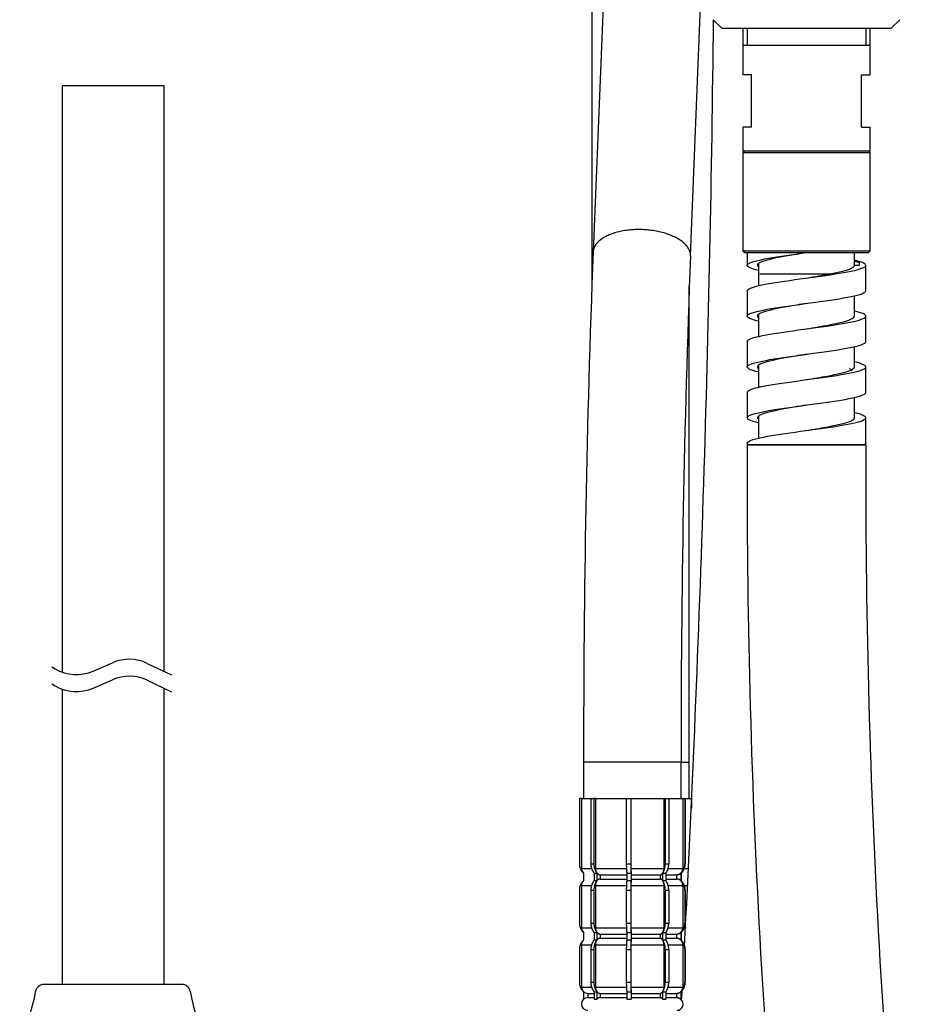
# Model space of a CAD drawing. Units: millimetres. Extents: x 6 to 291, y 5 to 413.
# Drawn here: x 224 to 250, y 136 to 165 of the extents above; entities that cross this region are included whole.
import ezdxf

# ---------------------------------------------------------------- set-up
doc = ezdxf.new("R2010")
doc.units = ezdxf.units.MM
for name, color, linetype in [('Default', 7, 'Continuous'), ('DV4_Layer1$C$L1', 7, 'Continuous'), ('DV4_Layer100$C$L100', 7, 'Continuous'), ('JP593560', 7, 'Continuous'), ('JPH00102', 7, 'Continuous'), ('JPH00104', 7, 'Continuous'), ('JPH00108', 7, 'Continuous'), ('JPH00530', 7, 'Continuous'), ('JPH03110-02', 7, 'Continuous'), ('JPH612400FA', 7, 'Continuous')]:
    doc.layers.add(name, color=color, linetype=linetype)

# ---------------------------------------------------------------- blocks, each defined once
blk = doc.blocks.new('SE2')
at = {"layer": 'JP593560', "color": 7, "linetype": 'Continuous'}
for p, q in [((244.159, 165.286), (244.409, 165.036)), ((249.409, 165.036), (249.659, 165.286)), ((244.409, 165.036), (249.409, 165.036))]:
    blk.add_line(p, q, dxfattribs=at)
at = {"layer": 'JPH00102', "color": 7, "linetype": 'Continuous'}
for p, q in [((245.034, 165.036), (245.034, 163.661)), ((245.159, 165.036), (245.159, 164.536)), ((248.659, 165.036), (248.659, 164.536)), ((248.784, 163.661), (248.784, 165.036)), ((245.034, 164.536), (248.784, 164.536)), ((245.284, 163.661), (245.034, 163.661)), ((245.284, 162.111), (245.284, 163.661)), ((248.534, 163.661), (248.784, 163.661)), ((248.534, 162.111), (248.534, 163.661)), ((245.284, 162.111), (245.034, 162.111)), ((245.034, 162.111), (245.034, 161.411)), ((248.534, 162.111), (248.784, 162.111)), ((248.784, 161.411), (248.784, 162.111)), ((245.034, 161.411), (248.784, 161.411)), ((248.32, 158.16), (248.459, 158.123)), ((248.459, 158.123), (248.459, 158.036)), ((248.32, 158.036), (248.459, 158.036)), ((245.534, 157.786), (247.619, 157.786))]:
    blk.add_line(p, q, dxfattribs=at)
blk.add_open_spline([(248.459, 158.123), (248.459, 158.145), (248.414, 158.166), (248.332, 158.188)], degree=3, dxfattribs=at)
at = {"layer": 'JPH00104', "color": 7, "linetype": 'Continuous'}
for p, q in [((245.084, 161.411), (245.034, 161.361)), ((245.034, 161.361), (248.784, 161.361)), ((245.034, 161.361), (245.034, 158.461)), ((248.784, 161.361), (248.734, 161.411)), ((248.784, 158.461), (248.784, 161.361)), ((245.034, 158.461), (248.784, 158.461)), ((245.034, 158.461), (245.084, 158.411)), ((245.084, 158.411), (248.734, 158.411)), ((248.734, 158.411), (248.784, 158.461))]:
    blk.add_line(p, q, dxfattribs=at)
at = {"layer": 'JPH00108', "color": 7, "linetype": 'Continuous'}
for p, q in [((245.159, 158.411), (245.159, 158.036)), ((248.32, 158.036), (248.32, 158.411)), ((245.496, 158.073), (245.496, 157.434)), ((248.658, 157.286), (248.658, 158.036)), ((245.159, 157.286), (245.159, 156.536)), ((248.32, 156.536), (248.32, 157.138)), ((245.496, 156.584), (245.496, 155.932)), ((248.658, 155.786), (248.658, 156.536)), ((245.159, 155.785), (245.159, 155.035)), ((248.32, 155.036), (248.32, 155.637)), ((245.496, 155.08), (245.496, 154.434)), ((248.658, 154.286), (248.658, 155.036)), ((245.159, 154.285), (245.159, 153.535)), ((248.32, 153.536), (248.32, 154.139)), ((245.496, 153.572), (245.496, 152.934)), ((248.658, 152.786), (248.658, 153.536)), ((245.159, 152.785), (245.159, 152.736)), ((248.62, 152.736), (245.159, 152.736))]:
    blk.add_line(p, q, dxfattribs=at)
for points, knots in [([(245.489, 157.887), (245.278, 157.936), (245.16, 157.985), (245.157, 158.09), (245.304, 158.146), (245.83, 158.258), (246.205, 158.314), (246.708, 158.383), (246.809, 158.397), (246.909, 158.411)], [0.68909593, 0.68909593, 0.68909593, 0.68909593, 0.70890774, 0.70890774, 0.73129945, 0.73129945, 0.75369117, 0.75369117, 0.75921193, 0.75921193, 0.75921193, 0.75921193]), ([(246.91, 158.411), (246.826, 158.397), (246.742, 158.383), (246.326, 158.314), (246.015, 158.258), (245.579, 158.146), (245.457, 158.09), (245.459, 158.023), (245.465, 158.011), (245.476, 157.999)], [0.2407692, 0.2407692, 0.2407692, 0.2407692, 0.24630883, 0.24630883, 0.26870055, 0.26870055, 0.29109226, 0.29109226, 0.29584015, 0.29584015, 0.29584015, 0.29584015]), ([(245.159, 157.285), (245.159, 157.339), (245.294, 157.392), (245.792, 157.501), (246.161, 157.557), (246.963, 157.669), (247.392, 157.725), (248.109, 157.836), (248.395, 157.892), (248.689, 158.004), (248.696, 158.059), (248.509, 158.137), (248.434, 158.16), (248.34, 158.182)], [0.574115, 0.574115, 0.574115, 0.574115, 0.5943295, 0.5943295, 0.6154497, 0.6154497, 0.63657, 0.63657, 0.6576902, 0.6576902, 0.6788105, 0.6788105, 0.6872141, 0.6872141, 0.6872141, 0.6872141]), ([(246.911, 157.661), (247.146, 157.701), (247.382, 157.741), (247.878, 157.836), (248.108, 157.892), (248.289, 157.977), (248.32, 158.006), (248.32, 158.036)], [0.6214995, 0.6214995, 0.6214995, 0.6214995, 0.63656998, 0.63656998, 0.65769024, 0.65769024, 0.66877508, 0.66877508, 0.66877508, 0.66877508]), ([(245.476, 156.39), (245.282, 156.436), (245.17, 156.482), (245.147, 156.584), (245.283, 156.64), (245.792, 156.751), (246.161, 156.807), (246.963, 156.919), (247.392, 156.975), (248.109, 157.086), (248.395, 157.142), (248.619, 157.227), (248.658, 157.257), (248.658, 157.286)], [0.4888414, 0.4888414, 0.4888414, 0.4888414, 0.5073823, 0.5073823, 0.529774, 0.529774, 0.5521658, 0.5521658, 0.5745575, 0.5745575, 0.5969492, 0.5969492, 0.6087385, 0.6087385, 0.6087385, 0.6087385]), ([(245.159, 155.785), (245.159, 155.837), (245.283, 155.888), (245.754, 155.995), (246.118, 156.051), (246.915, 156.162), (247.345, 156.218), (248.073, 156.33), (248.367, 156.386), (248.681, 156.497), (248.7, 156.553), (248.522, 156.634), (248.439, 156.659), (248.332, 156.684)], [0.384804, 0.384804, 0.384804, 0.384804, 0.4042471, 0.4042471, 0.4253674, 0.4253674, 0.4464877, 0.4464877, 0.4676079, 0.4676079, 0.4887282, 0.4887282, 0.4981655, 0.4981655, 0.4981655, 0.4981655]), ([(246.911, 156.911), (246.814, 156.895), (246.717, 156.879), (246.289, 156.807), (245.983, 156.751), (245.562, 156.64), (245.449, 156.584), (245.461, 156.517), (245.469, 156.505), (245.482, 156.493)], [0.44142066, 0.44142066, 0.44142066, 0.44142066, 0.44783424, 0.44783424, 0.47022596, 0.47022596, 0.49261767, 0.49261767, 0.49734328, 0.49734328, 0.49734328, 0.49734328]), ([(246.907, 156.16), (247.131, 156.198), (247.355, 156.236), (247.848, 156.33), (248.086, 156.386), (248.284, 156.473), (248.32, 156.504), (248.32, 156.536)], [0.43214996, 0.43214996, 0.43214996, 0.43214996, 0.44648765, 0.44648765, 0.46760791, 0.46760791, 0.47953554, 0.47953554, 0.47953554, 0.47953554]), ([(245.484, 154.888), (245.294, 154.933), (245.18, 154.977), (245.138, 155.078), (245.263, 155.133), (245.754, 155.245), (246.118, 155.301), (246.915, 155.412), (247.345, 155.468), (248.073, 155.58), (248.367, 155.636), (248.613, 155.723), (248.658, 155.754), (248.658, 155.786)], [0.2879224, 0.2879224, 0.2879224, 0.2879224, 0.3058569, 0.3058569, 0.3282486, 0.3282486, 0.3506403, 0.3506403, 0.3730321, 0.3730321, 0.3954238, 0.3954238, 0.4080549, 0.4080549, 0.4080549, 0.4080549]), ([(246.906, 155.41), (246.798, 155.392), (246.689, 155.374), (246.253, 155.301), (245.952, 155.245), (245.545, 155.133), (245.442, 155.078), (245.466, 155.009), (245.477, 154.995), (245.495, 154.982)], [0.64219056, 0.64219056, 0.64219056, 0.64219056, 0.64935965, 0.64935965, 0.67175137, 0.67175137, 0.69414308, 0.69414308, 0.69945194, 0.69945194, 0.69945194, 0.69945194]), ([(245.159, 154.285), (245.159, 154.334), (245.272, 154.384), (245.718, 154.489), (246.075, 154.544), (246.867, 154.656), (247.298, 154.712), (248.036, 154.823), (248.338, 154.879), (248.673, 154.991), (248.704, 155.047), (248.536, 155.129), (248.447, 155.157), (248.331, 155.184)], [0.1955332, 0.1955332, 0.1955332, 0.1955332, 0.2141648, 0.2141648, 0.2352851, 0.2352851, 0.2564053, 0.2564053, 0.2775256, 0.2775256, 0.2986458, 0.2986458, 0.308917, 0.308917, 0.308917, 0.308917]), ([(246.91, 154.661), (247.12, 154.696), (247.331, 154.732), (247.818, 154.823), (248.062, 154.879), (248.279, 154.969), (248.32, 155.002), (248.32, 155.036)], [0.24292834, 0.24292834, 0.24292834, 0.24292834, 0.25640532, 0.25640532, 0.27752558, 0.27752558, 0.29026319, 0.29026319, 0.29026319, 0.29026319]), ([(248.245, 154.911), (248.246, 154.931), (248.232, 154.951), (248.195, 154.977), (248.186, 154.983), (248.175, 154.988)], [0.274470778, 0.274470778, 0.274470778, 0.274470778, 0.282065092, 0.282065092, 0.284276735, 0.284276735, 0.284276735, 0.284276735]), ([(245.486, 153.387), (245.304, 153.43), (245.191, 153.473), (245.13, 153.571), (245.245, 153.627), (245.718, 153.739), (246.075, 153.794), (246.867, 153.906), (247.298, 153.962), (248.036, 154.073), (248.338, 154.129), (248.606, 154.219), (248.657, 154.252), (248.658, 154.286)], [0.0871896, 0.0871896, 0.0871896, 0.0871896, 0.1043315, 0.1043315, 0.1267232, 0.1267232, 0.1491149, 0.1491149, 0.1715066, 0.1715066, 0.1938984, 0.1938984, 0.2073735, 0.2073735, 0.2073735, 0.2073735]), ([(246.911, 153.911), (246.788, 153.891), (246.665, 153.87), (246.218, 153.794), (245.922, 153.739), (245.53, 153.627), (245.435, 153.571), (245.467, 153.51), (245.471, 153.504), (245.476, 153.499)], [0.84276607, 0.84276607, 0.84276607, 0.84276607, 0.85088506, 0.85088506, 0.87327678, 0.87327678, 0.89566849, 0.89566849, 0.89789964, 0.89789964, 0.89789964, 0.89789964]), ([(245.159, 152.785), (245.159, 152.832), (245.263, 152.879), (245.682, 152.982), (246.032, 153.038), (246.819, 153.15), (247.251, 153.205), (247.998, 153.317), (248.308, 153.373), (248.663, 153.484), (248.705, 153.54), (248.551, 153.625), (248.46, 153.653), (248.34, 153.682)], [0.0062671, 0.0062671, 0.0062671, 0.0062671, 0.0240825, 0.0240825, 0.0452027, 0.0452027, 0.066323, 0.066323, 0.0874433, 0.0874433, 0.1085635, 0.1085635, 0.119377, 0.119377, 0.119377, 0.119377]), ([(246.906, 153.16), (247.106, 153.194), (247.305, 153.228), (247.788, 153.317), (248.039, 153.373), (248.273, 153.464), (248.32, 153.5), (248.32, 153.536)], [0.05358322, 0.05358322, 0.05358322, 0.05358322, 0.066323, 0.066323, 0.08744326, 0.08744326, 0.10099536, 0.10099536, 0.10099536, 0.10099536])]:
    blk.add_open_spline(points, degree=3, knots=knots, dxfattribs=at)
blk.add_open_spline([(248.62, 152.736), (248.645, 152.752), (248.658, 152.769), (248.658, 152.786)], degree=3, dxfattribs=at)
at = {"layer": 'JPH00530', "color": 7, "linetype": 'Continuous'}
for p, q in [((240.269, 142.297), (240.207, 142.297)), ((240.207, 142.297), (240.207, 140.374)), ((240.269, 142.297), (240.546, 142.297)), ((240.269, 142.297), (240.269, 140.234)), ((240.546, 142.297), (240.635, 142.297)), ((240.546, 142.297), (240.546, 140.374)), ((240.681, 142.297), (240.635, 142.297)), ((240.635, 142.297), (240.635, 140.374)), ((240.681, 142.297), (241.599, 142.297)), ((240.681, 142.297), (240.681, 140.234)), ((241.592, 142.297), (241.728, 142.297)), ((241.592, 142.297), (241.592, 140.374)), ((241.73, 142.297), (241.728, 142.297)), ((241.728, 142.297), (241.728, 140.374)), ((241.73, 142.297), (242.703, 142.297)), ((241.73, 142.297), (241.73, 140.234)), ((242.703, 142.297), (242.741, 142.297)), ((242.703, 142.297), (242.703, 140.234)), ((242.741, 142.297), (242.844, 142.297)), ((242.741, 142.297), (242.741, 140.374)), ((242.844, 142.297), (243.259, 142.297)), ((242.844, 142.297), (242.844, 140.374)), ((243.259, 142.297), (243.321, 142.297)), ((243.259, 142.297), (243.259, 140.234)), ((243.321, 142.297), (243.331, 142.297)), ((243.321, 142.297), (243.321, 140.374)), ((243.331, 142.297), (243.511, 142.297)), ((243.331, 142.297), (243.331, 140.374)), ((243.511, 142.297), (243.511, 142.011)), ((240.546, 140.374), (240.635, 140.374)), ((241.592, 140.374), (241.728, 140.374)), ((242.741, 140.374), (242.844, 140.374)), ((243.321, 140.374), (243.331, 140.374)), ((240.269, 140.234), (240.567, 140.234)), ((240.644, 140.095), (240.726, 140.095)), ((240.644, 140.095), (240.644, 139.874)), ((240.681, 140.234), (241.599, 140.234)), ((240.726, 140.095), (240.726, 139.874)), ((241.606, 140.095), (241.731, 140.095)), ((241.606, 140.095), (241.606, 139.874)), ((241.73, 140.234), (242.703, 140.234)), ((241.731, 140.095), (241.731, 139.874)), ((242.664, 140.095), (242.758, 140.095)), ((242.664, 140.095), (242.664, 139.874)), ((242.758, 140.095), (242.758, 139.874)), ((242.826, 140.234), (243.259, 140.234)), ((243.197, 140.095), (243.206, 140.095)), ((243.197, 140.095), (243.197, 139.874)), ((243.206, 140.095), (243.206, 139.874)), ((243.304, 140.234), (243.44, 140.234)), ((240.644, 139.874), (240.726, 139.874)), ((240.817, 140.047), (241.62, 140.047)), ((240.817, 140.047), (240.817, 139.922)), ((240.817, 139.922), (241.62, 139.922)), ((241.606, 139.874), (241.731, 139.874)), ((241.734, 140.047), (242.586, 140.047)), ((241.734, 140.047), (241.734, 139.922)), ((241.734, 139.922), (242.586, 139.922)), ((242.586, 140.047), (242.586, 139.922)), ((242.664, 139.874), (242.758, 139.874)), ((242.758, 140.047), (243.073, 140.047)), ((242.758, 139.922), (243.073, 139.922)), ((243.073, 140.047), (243.073, 139.922)), ((243.197, 139.874), (243.206, 139.874)), ((240.207, 139.595), (240.207, 138.624)), ((240.269, 139.734), (240.567, 139.734)), ((240.269, 139.734), (240.269, 138.484)), ((240.546, 139.595), (240.635, 139.595)), ((240.546, 139.595), (240.546, 138.624)), ((240.635, 139.595), (240.635, 138.624)), ((240.681, 139.734), (241.599, 139.734)), ((240.681, 139.734), (240.681, 138.484)), ((241.592, 139.595), (241.728, 139.595)), ((241.592, 139.595), (241.592, 138.624)), ((241.728, 139.595), (241.728, 138.624)), ((241.73, 139.734), (242.703, 139.734)), ((241.73, 139.734), (241.73, 138.484)), ((242.703, 139.734), (242.703, 138.484)), ((242.741, 139.595), (242.844, 139.595)), ((242.741, 139.595), (242.741, 138.624)), ((242.826, 139.734), (243.259, 139.734)), ((242.844, 139.595), (242.844, 138.624)), ((243.259, 139.734), (243.259, 138.484)), ((243.304, 139.734), (243.407, 139.734)), ((243.321, 139.595), (243.331, 139.595)), ((243.321, 139.595), (243.321, 138.624)), ((243.331, 139.595), (243.331, 138.624)), ((240.546, 138.624), (240.635, 138.624)), ((241.592, 138.624), (241.728, 138.624)), ((242.741, 138.624), (242.844, 138.624)), ((243.321, 138.624), (243.331, 138.624)), ((240.269, 138.484), (240.567, 138.484)), ((240.644, 138.345), (240.726, 138.345)), ((240.644, 138.345), (240.644, 138.124)), ((240.681, 138.484), (241.599, 138.484)), ((240.726, 138.345), (240.726, 138.124)), ((241.606, 138.345), (241.731, 138.345)), ((241.606, 138.345), (241.606, 138.124)), ((241.73, 138.484), (242.703, 138.484)), ((241.731, 138.345), (241.731, 138.124)), ((242.664, 138.345), (242.758, 138.345)), ((242.664, 138.345), (242.664, 138.124)), ((242.758, 138.345), (242.758, 138.124)), ((242.826, 138.484), (243.259, 138.484)), ((243.197, 138.345), (243.206, 138.345)), ((243.197, 138.345), (243.197, 138.124)), ((243.206, 138.345), (243.206, 138.124)), ((243.304, 138.484), (243.36, 138.484)), ((240.644, 138.124), (240.726, 138.124)), ((240.817, 138.297), (241.62, 138.297)), ((240.817, 138.297), (240.817, 138.172)), ((240.817, 138.172), (241.62, 138.172)), ((241.606, 138.124), (241.731, 138.124)), ((241.734, 138.297), (242.586, 138.297)), ((241.734, 138.297), (241.734, 138.172)), ((241.734, 138.172), (242.586, 138.172)), ((242.586, 138.297), (242.586, 138.172)), ((242.664, 138.124), (242.758, 138.124)), ((242.758, 138.297), (243.073, 138.297)), ((242.758, 138.172), (243.073, 138.172)), ((243.073, 138.297), (243.073, 138.172)), ((243.197, 138.124), (243.206, 138.124)), ((240.207, 137.845), (240.207, 136.874)), ((240.269, 137.984), (240.567, 137.984)), ((240.269, 137.984), (240.269, 136.734)), ((240.546, 137.845), (240.635, 137.845)), ((240.546, 137.845), (240.546, 136.874)), ((240.635, 137.845), (240.635, 136.874)), ((240.681, 137.984), (241.599, 137.984)), ((240.681, 137.984), (240.681, 136.734)), ((241.592, 137.845), (241.728, 137.845)), ((241.592, 137.845), (241.592, 136.874)), ((241.728, 137.845), (241.728, 136.874)), ((241.73, 137.984), (242.703, 137.984)), ((241.73, 137.984), (241.73, 136.734)), ((242.703, 137.984), (242.703, 136.734)), ((242.741, 137.845), (242.844, 137.845)), ((242.741, 137.845), (242.741, 136.874)), ((242.826, 137.984), (243.259, 137.984)), ((242.844, 137.845), (242.844, 136.874)), ((243.259, 137.984), (243.259, 136.734)), ((243.321, 137.845), (243.331, 137.845)), ((243.321, 137.845), (243.321, 136.874)), ((243.331, 137.845), (243.331, 136.874)), ((240.269, 136.734), (240.567, 136.734)), ((240.332, 136.594), (240.332, 136.375)), ((240.546, 136.874), (240.635, 136.874)), ((240.644, 136.595), (240.726, 136.595)), ((240.644, 136.595), (240.644, 136.374)), ((240.681, 136.734), (241.599, 136.734)), ((240.726, 136.595), (240.726, 136.374)), ((241.592, 136.874), (241.728, 136.874)), ((241.606, 136.595), (241.731, 136.595)), ((241.606, 136.595), (241.606, 136.374)), ((241.73, 136.734), (242.703, 136.734)), ((241.731, 136.595), (241.731, 136.374)), ((242.664, 136.595), (242.758, 136.595)), ((242.664, 136.595), (242.664, 136.374)), ((242.741, 136.874), (242.844, 136.874)), ((242.758, 136.595), (242.758, 136.374)), ((242.826, 136.734), (243.259, 136.734)), ((243.197, 136.595), (243.206, 136.595)), ((243.197, 136.595), (243.197, 136.374)), ((243.206, 136.595), (243.206, 136.374)), ((243.321, 136.874), (243.331, 136.874)), ((240.456, 136.547), (240.644, 136.547)), ((240.456, 136.547), (240.456, 136.422)), ((240.456, 136.422), (240.644, 136.422)), ((240.644, 136.374), (240.726, 136.374)), ((240.817, 136.547), (241.62, 136.547)), ((240.817, 136.547), (240.817, 136.422)), ((240.817, 136.422), (241.62, 136.422)), ((241.606, 136.374), (241.731, 136.374)), ((241.734, 136.547), (242.586, 136.547)), ((241.734, 136.547), (241.734, 136.422)), ((241.734, 136.422), (242.586, 136.422)), ((242.586, 136.547), (242.586, 136.422)), ((242.664, 136.374), (242.758, 136.374)), ((242.758, 136.547), (243.073, 136.547)), ((242.758, 136.422), (243.073, 136.422)), ((243.073, 136.547), (243.073, 136.422)), ((243.197, 136.374), (243.206, 136.374)), ((243.206, 136.547), (243.245, 136.547)), ((243.206, 136.422), (243.241, 136.422))]:
    blk.add_line(p, q, dxfattribs=at)
for centre, radius, start, end in [((240.456, 140.234), 0.187, 180, 228.3913), ((243.081, 140.234), 0.188, 311.6087, 316.7509), ((240.456, 139.734), 0.188, 131.6087, 180), ((243.081, 139.734), 0.187, 43.2601, 48.3913), ((240.456, 138.484), 0.187, 180, 228.3913), ((243.081, 138.484), 0.188, 311.6087, 316.76), ((240.456, 137.984), 0.187, 131.6087, 180), ((243.081, 137.984), 0.187, 43.2601, 48.3913), ((240.456, 136.734), 0.187, 180, 270), ((243.081, 136.734), 0.188, 311.6087, 316.7696), ((240.456, 136.234), 0.187, 90, 270), ((243.081, 136.234), 0.187, 270, 48.3913)]:
    blk.add_arc(centre, radius, start, end, dxfattribs=at)
for points, weights in [([(240.207, 140.374), (240.207, 140.216), (240.32, 140.106)], [1, 0.921632154956, 1]), ([(240.546, 140.374), (240.546, 140.206), (240.644, 140.095)], [1, 0.912870929176, 1]), ([(240.635, 140.374), (240.635, 140.206), (240.726, 140.095)], [1, 0.912870929176, 1]), ([(241.592, 140.374), (241.592, 140.206), (241.606, 140.095)], [1, 0.912870929181, 1]), ([(241.728, 140.374), (241.728, 140.206), (241.731, 140.095)], [1, 0.912870929186, 1]), ([(242.664, 140.095), (242.741, 140.206), (242.741, 140.374)], [1, 0.912870929174, 1]), ([(242.758, 140.095), (242.844, 140.206), (242.844, 140.374)], [1, 0.912870929174, 1]), ([(243.197, 140.095), (243.321, 140.206), (243.321, 140.374)], [1, 0.912870929175, 1]), ([(243.206, 140.095), (243.331, 140.206), (243.331, 140.374)], [1, 0.912870929175, 1]), ([(240.681, 140.234), (240.681, 140.151), (240.726, 140.095)], [1, 0.912870929173, 1]), ([(240.726, 140.095), (240.765, 140.047), (240.817, 140.047)], [1, 0.934172358964, 1]), ([(241.73, 140.234), (241.73, 140.151), (241.731, 140.095)], [1, 0.912870929135, 1]), ([(241.731, 140.095), (241.733, 140.047), (241.734, 140.047)], [1, 0.934172358943, 1]), ([(242.586, 140.047), (242.63, 140.047), (242.664, 140.095)], [1, 0.93417235896, 1]), ([(242.664, 140.095), (242.703, 140.151), (242.703, 140.234)], [1, 0.912870929176, 1]), ([(243.073, 140.047), (243.144, 140.047), (243.197, 140.095)], [1, 0.934172358962, 1]), ([(243.197, 140.095), (243.259, 140.151), (243.259, 140.234)], [1, 0.912870929173, 1]), ([(240.32, 139.863), (240.207, 139.753), (240.207, 139.595)], [1, 0.92162435693, 1]), ([(240.644, 139.874), (240.546, 139.762), (240.546, 139.595)], [1, 0.912870929175, 1]), ([(240.726, 139.874), (240.635, 139.762), (240.635, 139.595)], [1, 0.912870929174, 1]), ([(240.726, 139.874), (240.681, 139.818), (240.681, 139.734)], [1, 0.912870929177, 1]), ([(240.817, 139.922), (240.765, 139.922), (240.726, 139.874)], [1, 0.934172358961, 1]), ([(241.606, 139.874), (241.592, 139.762), (241.592, 139.595)], [1, 0.912870929181, 1]), ([(241.731, 139.874), (241.728, 139.762), (241.728, 139.595)], [1, 0.912870929186, 1]), ([(241.731, 139.874), (241.73, 139.818), (241.73, 139.734)], [1, 0.912870929132, 1]), ([(241.734, 139.922), (241.733, 139.922), (241.731, 139.874)], [1, 0.93417235894, 1]), ([(242.664, 139.874), (242.63, 139.922), (242.586, 139.922)], [1, 0.934172358963, 1]), ([(242.703, 139.734), (242.703, 139.818), (242.664, 139.874)], [1, 0.91287092918, 1]), ([(242.741, 139.595), (242.741, 139.762), (242.664, 139.874)], [1, 0.912870929174, 1]), ([(242.844, 139.595), (242.844, 139.762), (242.758, 139.874)], [1, 0.912870929176, 1]), ([(243.197, 139.874), (243.144, 139.922), (243.073, 139.922)], [1, 0.93417235896, 1]), ([(243.259, 139.734), (243.259, 139.818), (243.197, 139.874)], [1, 0.912870929177, 1]), ([(243.321, 139.595), (243.321, 139.762), (243.197, 139.874)], [1, 0.912870929175, 1]), ([(243.331, 139.595), (243.331, 139.762), (243.206, 139.874)], [1, 0.912870929176, 1]), ([(240.207, 138.624), (240.207, 138.466), (240.32, 138.356)], [1, 0.921692416111, 1]), ([(240.546, 138.624), (240.546, 138.456), (240.644, 138.345)], [1, 0.912870929175, 1]), ([(240.635, 138.624), (240.635, 138.456), (240.726, 138.345)], [1, 0.912870929176, 1]), ([(241.592, 138.624), (241.592, 138.456), (241.606, 138.345)], [1, 0.912870929175, 1]), ([(241.728, 138.624), (241.728, 138.456), (241.731, 138.345)], [1, 0.912870929186, 1]), ([(242.664, 138.345), (242.741, 138.456), (242.741, 138.624)], [1, 0.912870929176, 1]), ([(242.758, 138.345), (242.844, 138.456), (242.844, 138.624)], [1, 0.912870929175, 1]), ([(243.197, 138.345), (243.321, 138.456), (243.321, 138.624)], [1, 0.912870929176, 1]), ([(243.206, 138.345), (243.331, 138.456), (243.331, 138.624)], [1, 0.912870929175, 1]), ([(240.681, 138.484), (240.681, 138.401), (240.726, 138.345)], [1, 0.912870929174, 1]), ([(240.726, 138.345), (240.765, 138.297), (240.817, 138.297)], [1, 0.934172358962, 1]), ([(241.73, 138.484), (241.73, 138.401), (241.731, 138.345)], [1, 0.912870929131, 1]), ([(241.731, 138.345), (241.733, 138.297), (241.734, 138.297)], [1, 0.934172358945, 1]), ([(242.586, 138.297), (242.63, 138.297), (242.664, 138.345)], [1, 0.934172358965, 1]), ([(242.664, 138.345), (242.703, 138.401), (242.703, 138.484)], [1, 0.912870929176, 1]), ([(243.073, 138.297), (243.144, 138.297), (243.197, 138.345)], [1, 0.934172358961, 1]), ([(243.197, 138.345), (243.259, 138.401), (243.259, 138.484)], [1, 0.912870929177, 1]), ([(240.32, 138.113), (240.207, 138.003), (240.207, 137.845)], [1, 0.921624333312, 1]), ([(240.644, 138.124), (240.546, 138.012), (240.546, 137.845)], [1, 0.912870929175, 1]), ([(240.726, 138.124), (240.635, 138.012), (240.635, 137.845)], [1, 0.912870929176, 1]), ([(240.726, 138.124), (240.681, 138.068), (240.681, 137.984)], [1, 0.912870929174, 1]), ([(240.817, 138.172), (240.765, 138.172), (240.726, 138.124)], [1, 0.934172358964, 1]), ([(241.606, 138.124), (241.592, 138.012), (241.592, 137.845)], [1, 0.912870929175, 1]), ([(241.731, 138.124), (241.728, 138.012), (241.728, 137.845)], [1, 0.912870929185, 1]), ([(241.731, 138.124), (241.73, 138.068), (241.73, 137.984)], [1, 0.912870929132, 1]), ([(241.734, 138.172), (241.733, 138.172), (241.731, 138.124)], [1, 0.934172358943, 1]), ([(242.664, 138.124), (242.63, 138.172), (242.586, 138.172)], [1, 0.934172358963, 1]), ([(242.703, 137.984), (242.703, 138.068), (242.664, 138.124)], [1, 0.91287092918, 1]), ([(242.741, 137.845), (242.741, 138.012), (242.664, 138.124)], [1, 0.912870929176, 1]), ([(242.844, 137.845), (242.844, 138.012), (242.758, 138.124)], [1, 0.912870929174, 1]), ([(243.197, 138.124), (243.144, 138.172), (243.073, 138.172)], [1, 0.934172358963, 1]), ([(243.259, 137.984), (243.259, 138.068), (243.197, 138.124)], [1, 0.912870929175, 1]), ([(243.321, 137.845), (243.321, 138.012), (243.197, 138.124)], [1, 0.912870929174, 1]), ([(243.331, 137.845), (243.331, 138.012), (243.206, 138.124)], [1, 0.912870929175, 1]), ([(240.207, 136.874), (240.207, 136.716), (240.32, 136.606)], [1, 0.921694179207, 1]), ([(240.546, 136.874), (240.546, 136.706), (240.644, 136.595)], [1, 0.912870929175, 1]), ([(240.635, 136.874), (240.635, 136.706), (240.726, 136.595)], [1, 0.912870929176, 1]), ([(240.681, 136.734), (240.681, 136.651), (240.726, 136.595)], [1, 0.912870929174, 1]), ([(240.726, 136.595), (240.765, 136.547), (240.817, 136.547)], [1, 0.934172358964, 1]), ([(241.592, 136.874), (241.592, 136.706), (241.606, 136.595)], [1, 0.912870929181, 1]), ([(241.728, 136.874), (241.728, 136.706), (241.731, 136.595)], [1, 0.912870929186, 1]), ([(241.73, 136.734), (241.73, 136.651), (241.731, 136.595)], [1, 0.912870929132, 1]), ([(241.731, 136.595), (241.733, 136.547), (241.734, 136.547)], [1, 0.934172358945, 1]), ([(242.586, 136.547), (242.63, 136.547), (242.664, 136.595)], [1, 0.934172358965, 1]), ([(242.664, 136.595), (242.741, 136.706), (242.741, 136.874)], [1, 0.912870929175, 1]), ([(242.664, 136.595), (242.703, 136.651), (242.703, 136.734)], [1, 0.912870929175, 1]), ([(242.758, 136.595), (242.844, 136.706), (242.844, 136.874)], [1, 0.912870929176, 1]), ([(243.073, 136.547), (243.144, 136.547), (243.197, 136.595)], [1, 0.934172358961, 1]), ([(243.197, 136.595), (243.321, 136.706), (243.321, 136.874)], [1, 0.912870929176, 1]), ([(243.197, 136.595), (243.259, 136.651), (243.259, 136.734)], [1, 0.912870929175, 1]), ([(243.206, 136.595), (243.331, 136.706), (243.331, 136.874)], [1, 0.912870929175, 1]), ([(240.817, 136.422), (240.765, 136.422), (240.726, 136.374)], [1, 0.934172358964, 1]), ([(241.734, 136.422), (241.733, 136.422), (241.731, 136.374)], [1, 0.934172358943, 1]), ([(242.664, 136.374), (242.63, 136.422), (242.586, 136.422)], [1, 0.934172358963, 1]), ([(243.197, 136.374), (243.144, 136.422), (243.073, 136.422)], [1, 0.93417235896, 1])]:
    blk.add_rational_spline(points, weights, degree=2, dxfattribs=at)
at = {"layer": 'JPH03110-02', "color": 7, "linetype": 'Continuous'}
for p, q in [((241.305, 175.608), (240.613, 158.429)), ((240.575, 175.336), (240.575, 158.372)), ((243.485, 158.314), (244.177, 175.493)), ((240.575, 158.372), (240.575, 157.448)), ((243.45, 143.372), (243.45, 157.408)), ((243.206, 143.372), (240.331, 143.372)), ((240.331, 143.372), (240.331, 142.297)), ((243.206, 142.297), (243.206, 143.372)), ((243.213, 143.372), (243.45, 143.372)), ((243.45, 142.297), (243.45, 143.372)), ((240.331, 140.095), (240.331, 139.874)), ((243.206, 139.874), (243.206, 140.095)), ((240.331, 138.345), (240.331, 138.124)), ((243.206, 138.124), (243.206, 138.345))]:
    blk.add_line(p, q, dxfattribs=at)
for centre, radius, start, end in [((622.596, 143.756), 382.265, 177.80014, 180.05763), ((622.633, 143.755), 379.427, 177.80107, 180.05796)]:
    blk.add_arc(centre, radius, start, end, dxfattribs=at)
blk.add_rational_spline([(243.485, 158.314), (243.514, 159.03), (242.078, 159.088), (240.642, 159.146), (240.613, 158.429)], [1, 0.707147347554, 1, 0.707147347554, 1], degree=2, knots=[0, 0, 0, 0.5, 0.5, 1, 1, 1], dxfattribs=at)
blk.add_open_spline([(240.613, 158.429), (240.613, 158.429), (240.613, 158.429)], degree=2, dxfattribs=at)
blk.add_rational_spline([(240.575, 158.372), (240.575, 158.337), (240.582, 158.303)], [1, 0.998844063355, 1], degree=2, dxfattribs=at)
at = {"layer": 'JPH612400FA', "color": 7, "linetype": 'Continuous'}
blk.add_line((245.159, 152.736), (248.659, 152.736), dxfattribs=at)
for centre, radius, start, end in [((-419.998, 172.415), 664.202, 357.023136, 359.384928), ((491.401, 151.751), 246.245, 179.77085, 186.54653), ((491.488, 151.755), 242.831, 179.7686, 186.53874), ((-419.998, 172.415), 664.202, 356.886476, 356.913879)]:
    blk.add_arc(centre, radius, start, end, dxfattribs=at)
blk = doc.blocks.new('SE3')
at = {"layer": 'DV4_Layer1$C$L1', "color": 7, "linetype": 'Continuous'}
for p, q in [((224.642, 146.181), (224.738, 146.125)), ((225.858, 146.06), (226.429, 146.306)), ((227.459, 146.288), (228.174, 145.95)), ((224.642, 145.681), (224.738, 145.625)), ((225.858, 145.56), (226.429, 145.806)), ((227.459, 145.788), (228.174, 145.45))]:
    blk.add_line(p, q, dxfattribs=at)
for centre, start, end in [((226.924, 145.158), 64.6728, 113.3221), ((225.363, 147.208), 240, 293.3221), ((226.924, 144.658), 64.6728, 113.3221), ((225.363, 146.708), 240, 293.3221)]:
    blk.add_arc(centre, 1.25, start, end, dxfattribs=at)
at = {"layer": 'DV4_Layer100$C$L100', "color": 7, "linetype": 'Continuous'}
for p, q in [((224.945, 163.329), (224.945, 146.03)), ((227.957, 163.329), (224.945, 163.329)), ((227.945, 163.329), (227.945, 146.058)), ((224.945, 145.53), (224.945, 136.811)), ((227.945, 145.558), (227.945, 136.811)), ((228.479, 136.811), (224.41, 136.811))]:
    blk.add_line(p, q, dxfattribs=at)
for centre, radius, start, end in [((219.235, 137.447), 5, 333.108, 350.278), ((224.41, 136.561), 0.25, 90, 170.2783), ((228.479, 136.561), 0.25, 9.722, 90), ((233.654, 137.447), 5, 189.7216, 206.892)]:
    blk.add_arc(centre, radius, start, end, dxfattribs=at)

msp = doc.modelspace()

# ---------------------------------------------------------------- block references
at = {"layer": 'Default'}
for name in ['SE2', 'SE3']:
    msp.add_blockref(name, (0, 0), dxfattribs=at)

doc.saveas('drawing.dxf')
